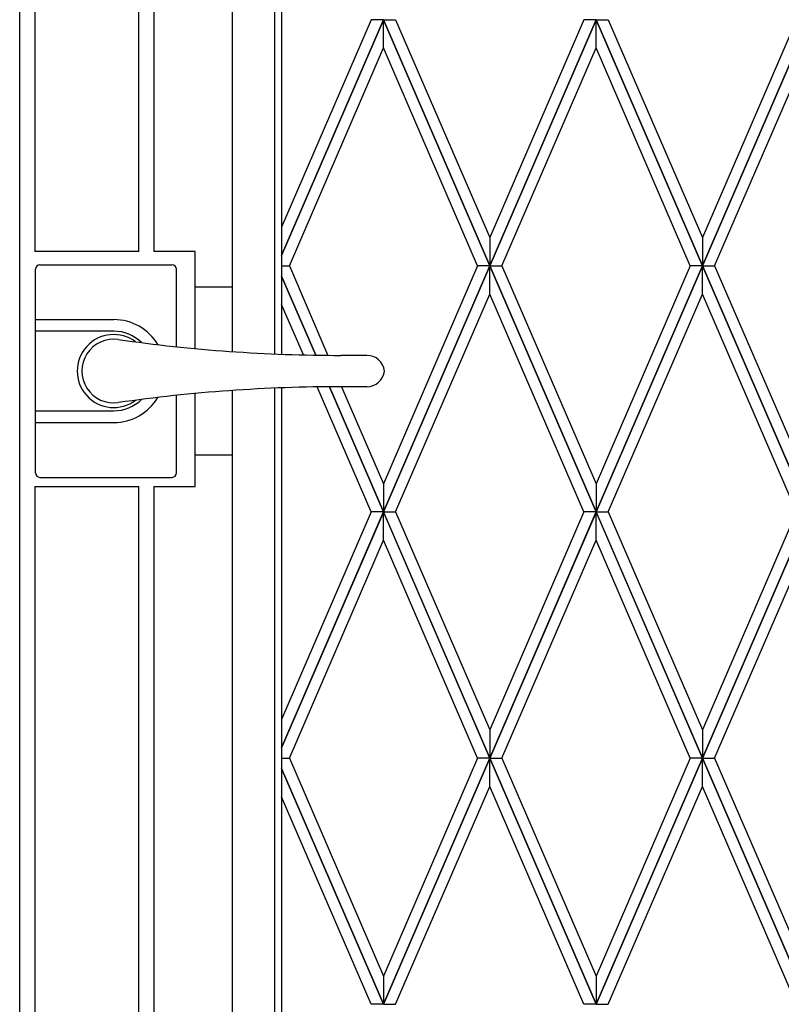
# Model space of a CAD drawing. Units: millimetres. Extents: x 0 to 8410, y 0 to 5940.
# Drawn here: x 3813 to 4153, y 3439 to 3879 of the extents above; entities that cross this region are included whole.
import ezdxf

# ---------------------------------------------------------------- set-up
doc = ezdxf.new("R2010")
doc.units = ezdxf.units.MM
doc.layers.add('YKK_A1', color=4, linetype='Continuous', lineweight=30)

msp = doc.modelspace()

# ---------------------------------------------------------------- linework, layer by layer
at = {"layer": 'YKK_A1', "linetype": 'Continuous', "ltscale": 0.5}
for p, q in [((3907.51, 3731.01), (3907.51, 4176.06)), ((3926.52, 3729.95), (3926.52, 4169.02)), ((3929.51, 4166.75), (3929.51, 3729.83)), ((3812.51, 3022.33), (3812.51, 4122.34)), ((3812.51, 3022.33), (3812.51, 4115.41)), ((3819.22, 4115.64), (3819.22, 3775.79)), ((3865.81, 3775.79), (3865.81, 4115.64)), ((3872.51, 4115.41), (3872.51, 3775.79)), ((3929.51, 3773.97), (3975.02, 3879.34)), ((3969.58, 3879.34), (3929.51, 3786.58)), ((3975.02, 3879.32), (3929.51, 3773.96)), ((3975.02, 3879.34), (3969.58, 3879.34)), ((4022.52, 3769.36), (3975.02, 3879.34)), ((3975.02, 3879.34), (3980.47, 3879.34)), ((3975.02, 3866.71), (3975.02, 3879.32)), ((3975.02, 3866.71), (3975.02, 3879.32)), ((3975.02, 3879.32), (4022.52, 3769.35)), ((3980.47, 3879.34), (4022.52, 3781.97)), ((4022.52, 3769.36), (4070.02, 3879.34)), ((4064.58, 3879.34), (4022.52, 3781.97)), ((4070.02, 3879.32), (4022.52, 3769.35)), ((4070.02, 3879.34), (4064.58, 3879.34)), ((4117.52, 3769.36), (4070.02, 3879.34)), ((4070.02, 3879.34), (4075.46, 3879.34)), ((4070.02, 3866.71), (4070.02, 3879.32)), ((4070.02, 3866.71), (4070.02, 3879.32)), ((4070.02, 3879.32), (4117.52, 3769.35)), ((4075.46, 3879.34), (4117.52, 3781.97)), ((4117.52, 3769.36), (4165.02, 3879.34)), ((4159.58, 3879.34), (4117.52, 3781.97)), ((4165.02, 3879.32), (4117.52, 3769.35)), ((3932.97, 3769.35), (3975.02, 3866.71)), ((4017.08, 3769.35), (3975.02, 3866.71)), ((4027.97, 3769.35), (4070.02, 3866.71)), ((4112.07, 3769.35), (4070.02, 3866.71)), ((4122.97, 3769.35), (4165.02, 3866.71)), ((4022.52, 3781.97), (4022.52, 3769.36)), ((4022.52, 3781.97), (4022.52, 3769.36)), ((4117.52, 3781.97), (4117.52, 3769.36)), ((4117.52, 3781.97), (4117.52, 3769.36)), ((3865.81, 3775.79), (3819.22, 3775.79)), ((3890.85, 3775.79), (3872.51, 3775.79)), ((3890.85, 3732.37), (3890.85, 3775.79)), ((3929.51, 3769.35), (3932.97, 3769.35)), ((3929.51, 3769.35), (3932.97, 3769.35)), ((3932.97, 3769.35), (3950.24, 3729.35)), ((3975.02, 3659.36), (4022.52, 3769.35)), ((4017.08, 3769.35), (3975.02, 3671.97)), ((4022.52, 3769.33), (3975.02, 3659.34)), ((4022.52, 3769.35), (4017.08, 3769.35)), ((4022.52, 3769.35), (4017.08, 3769.35)), ((4070.02, 3659.36), (4022.52, 3769.35)), ((4022.52, 3769.35), (4027.97, 3769.35)), ((4022.52, 3769.35), (4027.97, 3769.35)), ((4022.52, 3756.72), (4022.52, 3769.33)), ((4022.52, 3756.72), (4022.52, 3769.33)), ((4022.52, 3769.33), (4070.02, 3659.34)), ((4027.97, 3769.35), (4070.02, 3671.97)), ((4070.02, 3659.36), (4117.52, 3769.35)), ((4112.07, 3769.35), (4070.02, 3671.97)), ((4117.52, 3769.33), (4070.02, 3659.34)), ((4117.52, 3769.35), (4112.07, 3769.35)), ((4117.52, 3769.35), (4112.07, 3769.35)), ((4165.02, 3659.36), (4117.52, 3769.35)), ((4117.52, 3769.35), (4122.97, 3769.35)), ((4117.52, 3769.35), (4122.97, 3769.35)), ((4117.52, 3756.72), (4117.52, 3769.33)), ((4117.52, 3756.72), (4117.52, 3769.33)), ((4117.52, 3769.33), (4165.02, 3659.34)), ((4122.97, 3769.35), (4165.02, 3671.97)), ((3944.77, 3729.42), (3929.51, 3764.74)), ((3929.51, 3764.72), (3944.76, 3729.42)), ((3907.52, 3759.83), (3890.85, 3759.83)), ((3907.52, 3731.01), (3907.52, 3759.83)), ((3980.47, 3659.34), (4022.52, 3756.72)), ((4064.58, 3659.34), (4022.52, 3756.72)), ((4075.46, 3659.34), (4117.52, 3756.72)), ((4159.58, 3659.34), (4117.52, 3756.72)), ((3939.27, 3729.53), (3929.51, 3752.11)), ((3907.51, 3092.33), (3907.51, 3713.65)), ((3907.52, 3684.83), (3907.52, 3713.65)), ((3926.52, 3104.33), (3926.52, 3714.71)), ((3929.51, 3714.83), (3929.51, 3107.33)), ((3969.58, 3659.34), (3945.44, 3715.25)), ((3950.85, 3715.31), (3975.02, 3659.34)), ((3975.02, 3659.36), (3950.86, 3715.31)), ((3956.3, 3715.33), (3975.02, 3671.97)), ((3890.85, 3670.79), (3890.85, 3712.29)), ((3890.85, 3684.83), (3907.52, 3684.83)), ((3819.22, 3670.79), (3819.22, 3022.33)), ((3819.22, 3670.79), (3865.81, 3670.79)), ((3865.81, 3022.33), (3865.81, 3670.79)), ((3872.51, 3670.79), (3872.51, 3062.33)), ((3872.51, 3670.79), (3872.51, 3062.33)), ((3872.51, 3670.79), (3890.85, 3670.79)), ((3975.02, 3671.97), (3975.02, 3659.36)), ((3975.02, 3671.97), (3975.02, 3659.36)), ((4070.02, 3671.97), (4070.02, 3659.36)), ((4070.02, 3671.97), (4070.02, 3659.36)), ((3929.51, 3553.97), (3975.02, 3659.34)), ((3969.58, 3659.34), (3929.51, 3566.57)), ((3975.02, 3659.32), (3929.51, 3553.95)), ((3975.02, 3659.34), (3969.58, 3659.34)), ((3975.02, 3659.34), (3969.58, 3659.34)), ((4022.52, 3549.36), (3975.02, 3659.34)), ((3975.02, 3659.34), (3980.47, 3659.34)), ((3975.02, 3659.34), (3980.47, 3659.34)), ((3975.02, 3646.71), (3975.02, 3659.32)), ((3975.02, 3646.71), (3975.02, 3659.32)), ((3975.02, 3659.32), (4022.52, 3549.34)), ((3980.47, 3659.34), (4022.52, 3561.96)), ((4022.52, 3549.36), (4070.02, 3659.34)), ((4064.58, 3659.34), (4022.52, 3561.96)), ((4070.02, 3659.32), (4022.52, 3549.34)), ((4070.02, 3659.34), (4064.58, 3659.34)), ((4070.02, 3659.34), (4064.58, 3659.34)), ((4117.52, 3549.36), (4070.02, 3659.34)), ((4070.02, 3659.34), (4075.46, 3659.34)), ((4070.02, 3659.34), (4075.46, 3659.34)), ((4070.02, 3646.71), (4070.02, 3659.32)), ((4070.02, 3646.71), (4070.02, 3659.32)), ((4070.02, 3659.32), (4117.52, 3549.34)), ((4075.46, 3659.34), (4117.52, 3561.96)), ((4117.52, 3549.36), (4165.02, 3659.34)), ((4159.58, 3659.34), (4117.52, 3561.96)), ((4165.02, 3659.32), (4117.52, 3549.34)), ((3932.97, 3549.34), (3975.02, 3646.71)), ((4017.08, 3549.34), (3975.02, 3646.71)), ((4027.97, 3549.34), (4070.02, 3646.71)), ((4112.07, 3549.34), (4070.02, 3646.71)), ((4122.97, 3549.34), (4165.02, 3646.71)), ((4022.52, 3561.96), (4022.52, 3549.36)), ((4022.52, 3561.96), (4022.52, 3549.36)), ((4117.52, 3561.96), (4117.52, 3549.36)), ((4117.52, 3561.96), (4117.52, 3549.36)), ((3929.51, 3549.34), (3932.97, 3549.34)), ((3929.51, 3549.33), (3932.97, 3549.33)), ((3932.97, 3549.33), (3975.02, 3451.96)), ((3975.02, 3439.35), (4022.52, 3549.33)), ((4017.08, 3549.33), (3975.02, 3451.96)), ((4022.52, 3549.32), (3975.02, 3439.34)), ((4022.52, 3549.34), (4017.08, 3549.34)), ((4022.52, 3549.33), (4017.08, 3549.33)), ((4022.52, 3549.34), (4027.97, 3549.34)), ((4070.02, 3439.35), (4022.52, 3549.33)), ((4022.52, 3549.33), (4027.97, 3549.33)), ((4022.52, 3536.71), (4022.52, 3549.32)), ((4022.52, 3536.71), (4022.52, 3549.32)), ((4022.52, 3549.32), (4070.02, 3439.34)), ((4027.97, 3549.33), (4070.02, 3451.96)), ((4070.02, 3439.35), (4117.52, 3549.33)), ((4112.07, 3549.33), (4070.02, 3451.96)), ((4117.52, 3549.32), (4070.02, 3439.34)), ((4117.52, 3549.34), (4112.07, 3549.34)), ((4117.52, 3549.33), (4112.07, 3549.33)), ((4117.52, 3549.34), (4122.97, 3549.34)), ((4165.02, 3439.35), (4117.52, 3549.33)), ((4117.52, 3549.33), (4122.97, 3549.33)), ((4117.52, 3536.71), (4117.52, 3549.32)), ((4117.52, 3536.71), (4117.52, 3549.32)), ((4117.52, 3549.32), (4165.02, 3439.34)), ((4122.97, 3549.33), (4165.02, 3451.96)), ((3975.02, 3439.35), (3929.51, 3544.72)), ((3929.51, 3544.71), (3975.02, 3439.34)), ((3980.47, 3439.34), (4022.52, 3536.71)), ((4064.58, 3439.34), (4022.52, 3536.71)), ((4075.46, 3439.34), (4117.52, 3536.71)), ((4159.58, 3439.34), (4117.52, 3536.71)), ((3969.58, 3439.34), (3929.51, 3532.1)), ((3975.02, 3451.96), (3975.02, 3439.35)), ((3975.02, 3451.96), (3975.02, 3439.35)), ((4070.02, 3451.96), (4070.02, 3439.35)), ((4070.02, 3451.96), (4070.02, 3439.35)), ((3975.02, 3439.34), (3969.58, 3439.34)), ((3975.02, 3439.34), (3980.47, 3439.34)), ((4070.02, 3439.34), (4064.58, 3439.34)), ((4070.02, 3439.34), (4075.46, 3439.34))]:
    msp.add_line(p, q, dxfattribs=at)
at = {"layer": 'YKK_A1', "linetype": 'Continuous', "lineweight": 30, "ltscale": 0.5}
for p, q in [((3819.52, 3676.83), (3819.52, 3767.83)), ((3821.52, 3769.83), (3880.52, 3769.83)), ((3882.52, 3733.2), (3882.52, 3767.83)), ((3819.52, 3745.33), (3854.52, 3745.33)), ((3854.52, 3740.12), (3819.52, 3740.12)), ((3967.58, 3729.33), (3956.03, 3729.33)), ((3967.58, 3715.33), (3956.03, 3715.33)), ((3882.52, 3676.83), (3882.52, 3711.46)), ((3819.52, 3704.54), (3854.52, 3704.54)), ((3819.52, 3699.33), (3854.52, 3699.33)), ((3821.52, 3674.83), (3880.52, 3674.83))]:
    msp.add_line(p, q, dxfattribs=at)
for centre, radius, start, end in [((3821.52, 3767.83), 2, 90, 180), ((3880.52, 3767.83), 2, 0, 90), ((3854.52, 3722.33), 23, 30.8417, 90), ((3854.52, 3722.33), 17.79, 45.4856, 90), ((3854.52, 3722.33), 16.3, 53.1028, 306.8972), ((3854.52, 3722.33), 14.25, 81.8295, 278.1705), ((3956.03, 4429.33), 700, 261.82948, 270), ((3967.58, 3721.33), 8, 7.1808, 90), ((3967.58, 3723.33), 8, 270, 352.8192), ((3956.03, 3015.33), 700, 90, 98.17052), ((3854.52, 3722.33), 23, 270, 329.1583), ((3854.52, 3722.33), 17.79, 270, 314.5144), ((3821.52, 3676.83), 2, 180, 270), ((3880.52, 3676.83), 2, 270, 0)]:
    msp.add_arc(centre, radius, start, end, dxfattribs=at)

doc.saveas('drawing.dxf')
